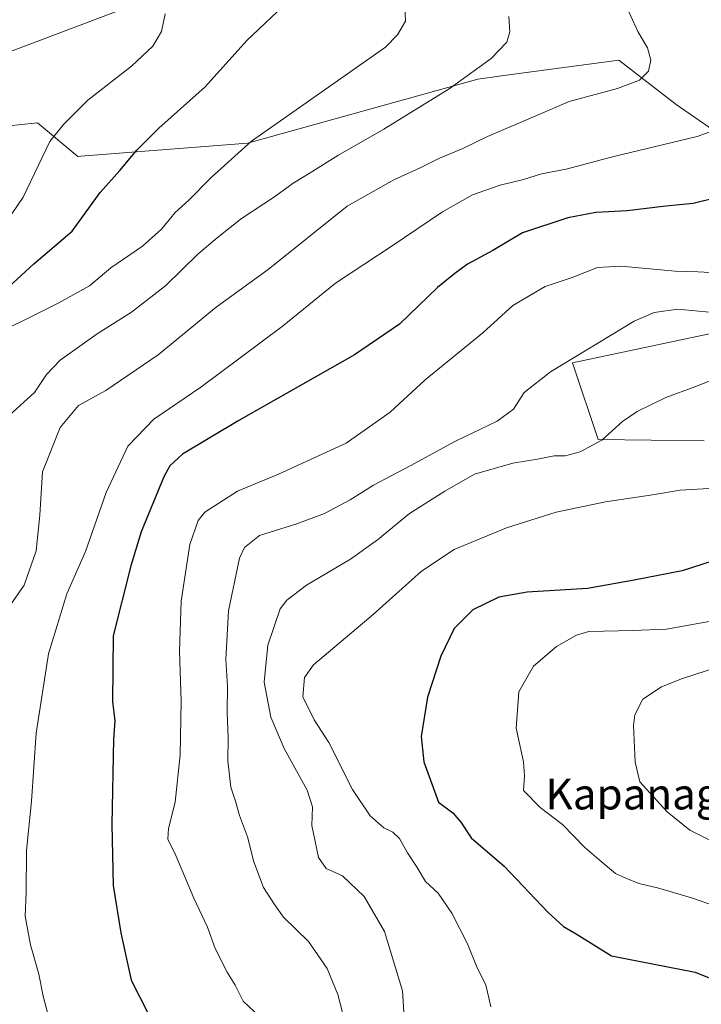
# Model space of a CAD drawing. Units: metres. Extents: x 613887 to 617326, y 4752509 to 4754881.
# Drawn here: x 616569 to 616746, y 4753234 to 4753488 of the extents above; entities that cross this region are included whole.
import ezdxf
from ezdxf.enums import TextEntityAlignment as Align

# ---------------------------------------------------------------- set-up
doc = ezdxf.new("R2010")
doc.units = ezdxf.units.M
doc.header["$MEASUREMENT"] = 0
for name, color, linetype, lineweight in [('Arbolado forestal CxS', 92, 'Continuous', 0), ('Curva de nivel maestra', 36, 'Continuous', 30), ('Curva de nivel normal', 36, 'Continuous', 0), ('Prado CxS', 92, 'Continuous', 0), ('Texto cartográfico', 19, 'Continuous', 0)]:
    doc.layers.add(name, color=color, linetype=linetype, lineweight=lineweight)
doc.styles.add('Arial', font='txt', dxfattribs={"height": 0.2})

# ---------------------------------------------------------------- blocks, each defined once
blk = doc.blocks.new('*U161')
at = {"layer": 'Curva de nivel normal', "color": 36, "linetype": 'Continuous', "lineweight": 0}
blk.add_polyline3d([(616753.01, 4753273.32, 660), (616742.54, 4753278.61, 660), (616736.66, 4753283.34, 660), (616732.22, 4753288.28, 660), (616729.64, 4753291.1, 660), (616728.39, 4753296.21, 660), (616727.93, 4753305.72, 660), (616728.35, 4753308.45, 660), (616730.38, 4753312.52, 660), (616735.25, 4753315.73, 660), (616740.68, 4753317.89, 660), (616768.9, 4753327.04, 660)], dxfattribs=at)
blk = doc.blocks.new('*U162')
at = {"layer": 'Curva de nivel normal', "color": 36, "linetype": 'Continuous', "lineweight": 0}
blk.add_polyline3d([(616749.45, 4753258.85, 655), (616742.98, 4753261.13, 655), (616734.18, 4753263.74, 655), (616729.37, 4753264.85, 655), (616726.01, 4753266.24, 655), (616723.28, 4753267.42, 655), (616719.58, 4753270.52, 655), (616715.36, 4753274.12, 655), (616709.6, 4753280.09, 655), (616703.82, 4753284.47, 655), (616699.47, 4753288.89, 655), (616699.7, 4753292.68, 655), (616699.49, 4753296.34, 655), (616697.58, 4753305.01, 655), (616698.28, 4753314.4, 655), (616702.11, 4753321.07, 655), (616708.06, 4753326.16, 655), (616713.21, 4753329.1, 655), (616716.43, 4753330.04, 655), (616727.76, 4753330.29, 655), (616736.47, 4753330.67, 655), (616749.49, 4753333.01, 655)], dxfattribs=at)
blk = doc.blocks.new('*U170')
at = {"layer": 'Curva de nivel normal', "color": 36, "linetype": 'Continuous', "lineweight": 0}
blk.add_polyline3d([(616566.99, 4753438.13, 595), (616569.9, 4753442.51, 595), (616576.84, 4753456.86, 595), (616580.34, 4753461.26, 595), (616586.7, 4753467.59, 595), (616598.01, 4753476.36, 595), (616603.46, 4753481.55, 595), (616605.75, 4753485.36, 595), (616606.73, 4753489.91, 595)], dxfattribs=at)
blk = doc.blocks.new('*U183')
at = {"layer": 'Curva de nivel normal', "color": 36, "linetype": 'Continuous', "lineweight": 0}
blk.add_polyline3d([(616652.65, 4753231.46, 635), (616651.37, 4753236.06, 635), (616648.64, 4753242.8, 635), (616643.78, 4753249.78, 635), (616637.34, 4753256.12, 635), (616634.96, 4753259.39, 635), (616632.16, 4753263.78, 635), (616629.62, 4753270.43, 635), (616628.04, 4753276.91, 635), (616625.97, 4753282.44, 635), (616624.88, 4753286.11, 635), (616623.66, 4753289.74, 635), (616622.92, 4753296.53, 635), (616622.97, 4753302.58, 635), (616622.72, 4753309.12, 635), (616622.82, 4753315.93, 635), (616622.41, 4753322.84, 635), (616623.06, 4753335.41, 635), (616625.92, 4753349.01, 635), (616627.2, 4753351.75, 635), (616631.11, 4753354.86, 635), (616640.78, 4753357.96, 635), (616647.98, 4753360.6, 635), (616654.59, 4753364.16, 635), (616660.65, 4753367.96, 635), (616670.11, 4753372.9, 635), (616681.87, 4753379.35, 635), (616692.66, 4753384.45, 635), (616696.88, 4753387.59, 635), (616699.62, 4753391.9, 635), (616706.45, 4753397.29, 635), (616728.11, 4753410.39, 635), (616733.35, 4753412.64, 635), (616739.45, 4753413.46, 635), (616748.52, 4753412.65, 635)], dxfattribs=at)
blk = doc.blocks.new('*U189')
at = {"layer": 'Curva de nivel normal', "color": 36, "linetype": 'Continuous', "lineweight": 0}
blk.add_polyline3d([(616557.43, 4753404.37, 605), (616579.19, 4753415.12, 605), (616587.09, 4753419.52, 605), (616592.61, 4753424.14, 605), (616600.78, 4753429.77, 605), (616605.72, 4753434.22, 605), (616609.31, 4753438.51, 605), (616612.84, 4753441.68, 605), (616618.59, 4753447.57, 605), (616629.04, 4753456.98, 605), (616663.78, 4753481.34, 605), (616666.87, 4753484.49, 605), (616668.95, 4753488.07, 605), (616668.7, 4753493.83, 605)], dxfattribs=at)
blk = doc.blocks.new('*U190')
at = {"layer": 'Curva de nivel normal', "color": 36, "linetype": 'Continuous', "lineweight": 0}
blk.add_polyline3d([(616752.33, 4753396.73, 640), (616743.87, 4753393.41, 640), (616736.34, 4753390.6, 640), (616728.92, 4753387, 640), (616725.11, 4753384.38, 640), (616719.78, 4753379.58, 640), (616714.15, 4753376.55, 640), (616710.26, 4753375.5, 640), (616707.39, 4753375.5, 640), (616703.09, 4753374.63, 640), (616696.69, 4753373.63, 640), (616686.78, 4753370.75, 640), (616679.11, 4753366.36, 640), (616669.99, 4753360.6, 640), (616661.7, 4753353.76, 640), (616654.67, 4753348.76, 640), (616643.25, 4753342, 640), (616638.16, 4753338.17, 640), (616636.5, 4753335.94, 640), (616633.28, 4753326.47, 640), (616632.3, 4753316.92, 640), (616634.05, 4753307.84, 640), (616637.48, 4753299.72, 640), (616643.43, 4753289.01, 640), (616644.8, 4753284.68, 640), (616644.64, 4753279.82, 640), (616646.39, 4753271.51, 640), (616648.35, 4753268.66, 640), (616652.61, 4753266.78, 640), (616658.2, 4753261.44, 640), (616663.46, 4753252.43, 640), (616668.16, 4753237.05, 640), (616668.79, 4753227.44, 640)], dxfattribs=at)
blk = doc.blocks.new('*U191')
at = {"layer": 'Curva de nivel normal', "color": 36, "linetype": 'Continuous', "lineweight": 0}
blk.add_polyline3d([(616631.12, 4753230.35, 630), (616626.93, 4753234.32, 630), (616624.83, 4753238.48, 630), (616622.71, 4753241.9, 630), (616619.61, 4753247.96, 630), (616617.62, 4753253.51, 630), (616614.12, 4753261.02, 630), (616609.47, 4753272.03, 630), (616607.37, 4753276.27, 630), (616607.53, 4753279.09, 630), (616609.3, 4753285.86, 630), (616610.58, 4753298.14, 630), (616610.86, 4753312.02, 630), (616610.38, 4753324.89, 630), (616610.84, 4753337.9, 630), (616613.12, 4753352.59, 630), (616615.26, 4753358.75, 630), (616617, 4753360.95, 630), (616625.45, 4753366.36, 630), (616636.07, 4753370.74, 630), (616653.57, 4753378.78, 630), (616664.99, 4753386.8, 630), (616674.05, 4753395.15, 630), (616688.93, 4753407.35, 630), (616696.73, 4753414.42, 630), (616705.11, 4753419.36, 630), (616712.07, 4753421.67, 630), (616718.62, 4753424.23, 630), (616724.71, 4753424.61, 630), (616738.72, 4753423.28, 630), (616744.63, 4753423.14, 630), (616749.5, 4753422.91, 630)], dxfattribs=at)
blk = doc.blocks.new('*U194')
at = {"layer": 'Curva de nivel normal', "color": 36, "linetype": 'Continuous', "lineweight": 0}
blk.add_polyline3d([(616747.5, 4753367.06, 645), (616740.02, 4753366.59, 645), (616732.85, 4753365.41, 645), (616720.7, 4753363.62, 645), (616707.91, 4753360.93, 645), (616695.11, 4753356.9, 645), (616681.52, 4753351.27, 645), (616673.09, 4753345.63, 645), (616660.52, 4753334.48, 645), (616645.1, 4753321.42, 645), (616642.77, 4753318.14, 645), (616642.36, 4753313.11, 645), (616645.3, 4753307.19, 645), (616649.03, 4753301.31, 645), (616655.19, 4753289.11, 645), (616659.74, 4753282.32, 645), (616663.29, 4753279.22, 645), (616665.66, 4753278.14, 645), (616667.36, 4753276.48, 645), (616669.48, 4753272.74, 645), (616671.93, 4753268.94, 645), (616674.1, 4753265.3, 645), (616677.38, 4753262.29, 645), (616680.89, 4753257.12, 645), (616684.95, 4753249.18, 645), (616687.44, 4753243, 645), (616689.7, 4753238.59, 645), (616691.04, 4753232.93, 645)], dxfattribs=at)
blk = doc.blocks.new('*U198')
at = {"layer": 'Curva de nivel normal', "color": 36, "linetype": 'Continuous', "lineweight": 0}
blk.add_polyline3d([(616566.42, 4753386.05, 610), (616572.82, 4753391.94, 610), (616575.93, 4753396.59, 610), (616579.48, 4753400.32, 610), (616589.11, 4753407.11, 610), (616597.95, 4753412.7, 610), (616606.84, 4753419.57, 610), (616615.13, 4753427.75, 610), (616620.16, 4753431.94, 610), (616626.5, 4753436.92, 610), (616634.99, 4753442.53, 610), (616639.83, 4753446.13, 610), (616644.27, 4753448.74, 610), (616651.44, 4753453.22, 610), (616663.34, 4753460.06, 610), (616680.23, 4753470.53, 610), (616691.15, 4753478.36, 610), (616695.15, 4753482.56, 610), (616695.93, 4753485.27, 610), (616695.7, 4753489.2, 610)], dxfattribs=at)
blk = doc.blocks.new('*U201')
at = {"layer": 'Curva de nivel normal', "color": 36, "linetype": 'Continuous', "lineweight": 0}
blk.add_polyline3d([(616562.22, 4753330.73, 615), (616570.18, 4753342.05, 615), (616573.31, 4753350.93, 615), (616574.27, 4753360.17, 615), (616574.9, 4753371.36, 615), (616579.47, 4753382.88, 615), (616584.22, 4753388.58, 615), (616591.31, 4753392.44, 615), (616604.9, 4753401.7, 615), (616619.92, 4753414.01, 615), (616633.33, 4753423.72, 615), (616653.78, 4753440.14, 615), (616665.94, 4753446.93, 615), (616672.68, 4753450.08, 615), (616677.71, 4753452.56, 615), (616683.57, 4753455, 615), (616690.16, 4753458.16, 615), (616703.32, 4753463.77, 615), (616711.29, 4753467.27, 615), (616723.78, 4753470.62, 615), (616729.54, 4753472.79, 615), (616731.84, 4753475.1, 615), (616732.47, 4753477.94, 615), (616731.61, 4753481.16, 615), (616729.07, 4753485.34, 615), (616725.5, 4753493.28, 615)], dxfattribs=at)
blk = doc.blocks.new('*U203')
at = {"layer": 'Curva de nivel normal', "color": 36, "linetype": 'Continuous', "lineweight": 0}
blk.add_polyline3d([(616576.3, 4753231.09, 620), (616575.08, 4753235.68, 620), (616573.97, 4753241.32, 620), (616571.82, 4753248.93, 620), (616570.42, 4753256.32, 620), (616570.68, 4753262.44, 620), (616570.75, 4753273.38, 620), (616572.04, 4753286.1, 620), (616573.32, 4753303.74, 620), (616576.46, 4753324.24, 620), (616581.23, 4753339.76, 620), (616586.07, 4753350.78, 620), (616591.39, 4753366.04, 620), (616597.04, 4753378.01, 620), (616603.8, 4753385.01, 620), (616615.97, 4753393.28, 620), (616637.02, 4753408.96, 620), (616650.78, 4753420.2, 620), (616665.45, 4753429.91, 620), (616678.48, 4753438.69, 620), (616686.25, 4753443.07, 620), (616693.48, 4753445.54, 620), (616699.45, 4753447.03, 620), (616704.16, 4753448.5, 620), (616710.5, 4753449.68, 620), (616722.54, 4753452.91, 620), (616744.44, 4753458.18, 620), (616751.64, 4753460.8, 620)], dxfattribs=at)
blk = doc.blocks.new('*U208')
at = {"layer": 'Curva de nivel maestra', "color": 36, "linetype": 'Continuous', "lineweight": 30}
blk.add_polyline3d([(616756.14, 4753350.77, 650), (616740.57, 4753345.73, 650), (616728.13, 4753343.32, 650), (616716.04, 4753341.22, 650), (616700.43, 4753340.23, 650), (616693.11, 4753338.93, 650), (616686.36, 4753335.62, 650), (616681.52, 4753330.82, 650), (616678.06, 4753323.68, 650), (616674.58, 4753313.01, 650), (616672.95, 4753302.91, 650), (616673.66, 4753296.28, 650), (616677.49, 4753285.91, 650), (616681.15, 4753283.12, 650), (616683.27, 4753280.67, 650), (616685.89, 4753276.68, 650), (616694.44, 4753269.34, 650), (616705.79, 4753257.43, 650), (616709.8, 4753253.69, 650), (616713.13, 4753251.75, 650), (616722.29, 4753246.07, 650), (616743.9, 4753241.9, 650), (616750.71, 4753239.14, 650)], dxfattribs=at)
blk = doc.blocks.new('*U211')
at = {"layer": 'Curva de nivel maestra', "color": 36, "linetype": 'Continuous', "lineweight": 30}
blk.add_polyline3d([(616749.37, 4753442.3, 625), (616743.38, 4753440.87, 625), (616736.3, 4753440.13, 625), (616726.34, 4753438.92, 625), (616718.23, 4753438.47, 625), (616710.93, 4753437.15, 625), (616699.23, 4753433.25, 625), (616691.5, 4753428.63, 625), (616685.01, 4753425.17, 625), (616681.7, 4753422.74, 625), (616677.23, 4753419.08, 625), (616667.35, 4753409.58, 625), (616655.76, 4753401.63, 625), (616625.74, 4753384.63, 625), (616611.16, 4753375.99, 625), (616607.86, 4753372.91, 625), (616606.31, 4753370.05, 625), (616600.51, 4753355.88, 625), (616597.81, 4753347.06, 625), (616593.2, 4753328.91, 625), (616593.02, 4753311.94, 625), (616593.64, 4753306.92, 625), (616593.27, 4753302.15, 625), (616592.89, 4753280.12, 625), (616593.2, 4753264.27, 625), (616595.2, 4753252.02, 625), (616597.86, 4753239.76, 625), (616602.27, 4753231.17, 625)], dxfattribs=at)
blk = doc.blocks.new('*U218')
at = {"layer": 'Curva de nivel maestra', "color": 36, "linetype": 'Continuous', "lineweight": 30}
blk.add_polyline3d([(616566.1, 4753419.17, 600), (616572.66, 4753425.22, 600), (616582.61, 4753433.68, 600), (616589.82, 4753443.68, 600), (616594.93, 4753449.34, 600), (616599.32, 4753454.68, 600), (616605.08, 4753460.34, 600), (616617.08, 4753471.01, 600), (616627.88, 4753483.01, 600), (616638.83, 4753493.34, 600)], dxfattribs=at)

msp = doc.modelspace()

# ---------------------------------------------------------------- linework, layer by layer
at = {"layer": 'Arbolado forestal CxS', "color": 92, "linetype": 'Continuous', "lineweight": 0}
for points in [[(616647.97, 4753510.96, 601.84), (616552.39, 4753474.84, 588.91)], [(616647.97, 4753510.96, 601.84), (616552.39, 4753474.84, 588.91)], [(616562.06, 4753460.53, 591.74), (616573.61, 4753461.68, 594.69), (616584.11, 4753453.03, 598.04), (616584.86, 4753453.12, 598.21), (616627.97, 4753456.44, 606.32), (616687.67, 4753473.01, 611.7), (616693.82, 4753473.85, 612.28), (616724.14, 4753477.98, 614.44), (616739.02, 4753466.44, 618.27), (616753.22, 4753456.61, 622.52)], [(616562.06, 4753460.53, 591.74), (616573.61, 4753461.68, 594.69), (616584.11, 4753453.03, 598.04), (616584.86, 4753453.12, 598.21), (616627.97, 4753456.44, 606.32), (616687.67, 4753473.01, 611.7), (616693.82, 4753473.85, 612.28), (616724.14, 4753477.98, 614.44), (616739.02, 4753466.44, 618.27), (616753.22, 4753456.61, 622.52)], [(616754.59, 4753408.53, 637.66), (616712.21, 4753399.61, 636.31), (616718.83, 4753379.73, 640.91), (616746.24, 4753379.43, 642.66)], [(616754.59, 4753408.53, 637.66), (616712.21, 4753399.61, 636.31), (616718.83, 4753379.73, 640.91), (616746.24, 4753379.43, 642.66)]]:
    msp.add_polyline3d(points, dxfattribs=at)
at = {"layer": 'Prado CxS', "color": 92, "linetype": 'Continuous', "lineweight": 0}
for points in [[(616552.39, 4753474.84, 588.91), (616647.97, 4753510.96, 601.84)], [(616647.97, 4753510.96, 601.84), (616552.39, 4753474.84, 588.91)], [(616753.22, 4753456.61, 622.52), (616739.02, 4753466.44, 618.27), (616724.14, 4753477.98, 614.44), (616693.82, 4753473.85, 612.28), (616687.67, 4753473.01, 611.7), (616627.97, 4753456.44, 606.32), (616584.86, 4753453.12, 598.21), (616584.11, 4753453.03, 598.04), (616573.61, 4753461.68, 594.69), (616562.06, 4753460.53, 591.74)], [(616562.06, 4753460.53, 591.74), (616573.61, 4753461.68, 594.69), (616584.11, 4753453.03, 598.04), (616584.86, 4753453.12, 598.21), (616627.97, 4753456.44, 606.32), (616687.67, 4753473.01, 611.7), (616693.82, 4753473.85, 612.28), (616724.14, 4753477.98, 614.44), (616739.02, 4753466.44, 618.27), (616753.22, 4753456.61, 622.52)], [(616746.24, 4753379.43, 642.66), (616718.83, 4753379.73, 640.91), (616712.21, 4753399.61, 636.31), (616754.59, 4753408.53, 637.66)], [(616754.59, 4753408.53, 637.66), (616712.21, 4753399.61, 636.31), (616718.83, 4753379.73, 640.91), (616746.24, 4753379.43, 642.66)]]:
    msp.add_polyline3d(points, dxfattribs=at)

# ---------------------------------------------------------------- block references
at = {"layer": 'Curva de nivel maestra', "color": 36, "linetype": 'Continuous', "lineweight": 30}
for name in ['*U208', '*U211', '*U218']:
    msp.add_blockref(name, (0, 0), dxfattribs=at)
at = {"layer": 'Curva de nivel normal', "color": 36, "linetype": 'Continuous', "lineweight": 0}
for name in ['*U161', '*U162', '*U194', '*U183', '*U191', '*U203', '*U190', '*U201', '*U198', '*U189', '*U170']:
    msp.add_blockref(name, (0, 0), dxfattribs=at)

# ---------------------------------------------------------------- texts
at = {"layer": 'Texto cartográfico', "color": 19, "linetype": 'Continuous', "lineweight": 0, "style": 'Arial'}
msp.add_text('Kapanaga', height=8, dxfattribs=at).set_placement((616730.8, 4753287.99), align=Align.MIDDLE_CENTER)

doc.saveas('drawing.dxf')
